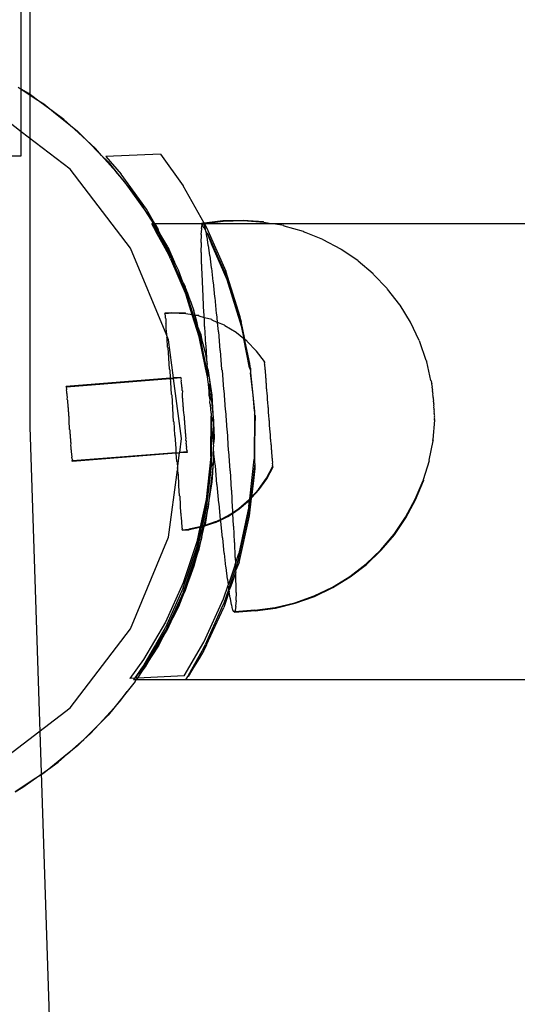
# Model space of a CAD drawing. Extents: x -2445 to 5463, y -3316 to 4496.
# Drawn here: x -254 to -208, y 452 to 542 of the extents above; entities that cross this region are included whole.
import ezdxf

# ---------------------------------------------------------------- set-up
doc = ezdxf.new("R2010")
doc.units = 0
doc.layers.get('0').update_dxf_attribs({"linetype": 'CONTINUOUS'})

msp = doc.modelspace()

# ---------------------------------------------------------------- linework, layer by layer
for p, q in [((-252.657, 504.706), (-252.657, 1090.706)), ((-253.478, 535.713), (-253.478, 544.201)), ((-253.767, 535.901), (-253.478, 535.713)), ((-252.767, 535.312), (-253.478, 535.713)), ((-253.478, 531.815), (-253.478, 535.713)), ((-253.478, 535.713), (-252.1, 534.818)), ((-252.1, 534.818), (-252.767, 535.312)), ((-250.503, 533.636), (-252.1, 534.818)), ((-252.1, 534.818), (-251.405, 534.367)), ((-253.478, 531.815), (-256.241, 533.935)), ((-251.405, 534.367), (-250.503, 533.636)), ((-249.57, 532.946), (-250.503, 533.636)), ((-250.503, 533.636), (-248.958, 532.385)), ((-248.958, 532.385), (-249.57, 532.946)), ((-248.958, 532.385), (-248.314, 531.863)), ((-247.493, 531.043), (-248.958, 532.385)), ((-248.992, 528.373), (-253.478, 531.815)), ((-253.478, 529.601), (-253.478, 531.815)), ((-248.314, 531.863), (-247.493, 531.043)), ((-246.637, 530.259), (-247.493, 531.043)), ((-247.493, 531.043), (-246.087, 529.637)), ((-246.087, 529.637), (-246.637, 530.259)), ((-293.478, 529.601), (-253.478, 529.601)), ((-246.087, 529.637), (-245.501, 529.051)), ((-244.771, 528.149), (-246.087, 529.637)), ((-240.683, 529.755), (-245.706, 529.527)), ((-245.706, 529.527), (-244.283, 527.926)), ((-240.683, 529.755), (-238.602, 526.846)), ((-243.43, 521.124), (-248.992, 528.373)), ((-245.501, 529.051), (-244.771, 528.149)), ((-244.001, 527.28), (-244.771, 528.149)), ((-244.771, 528.149), (-243.52, 526.604)), ((-241.967, 524.693), (-244.283, 527.926)), ((-243.52, 526.604), (-244.001, 527.28)), ((-243.52, 526.604), (-242.998, 525.96)), ((-242.366, 524.986), (-243.52, 526.604)), ((-236.657, 523.425), (-238.602, 526.846)), ((-242.998, 525.96), (-242.366, 524.986)), ((-241.692, 524.041), (-242.366, 524.986)), ((-242.366, 524.986), (-241.306, 523.355)), ((-241.206, 523.355), (-241.967, 524.693)), ((-241.306, 523.355), (-241.692, 524.041)), ((-241.458, 523.355), (-241.256, 523.024)), ((-241.303, 523.024), (-241.458, 523.355)), ((-241.306, 523.355), (-241.458, 523.355)), ((-241.283, 523.32), (-241.306, 523.355)), ((-240.947, 522.368), (-241.303, 523.024)), ((-241.206, 523.355), (-241.283, 523.32)), ((-241.283, 523.32), (-240.832, 522.624)), ((-240.305, 521.59), (-241.283, 523.32)), ((-241.256, 523.024), (-240.869, 522.368)), ((-241.206, 523.355), (-240.903, 522.822)), ((-236.871, 523.355), (-241.206, 523.355)), ((-236.917, 522.929), (-236.846, 523.245)), ((-236.877, 523.292), (-236.871, 523.355)), ((-236.846, 523.245), (-236.877, 523.292)), ((-236.871, 523.355), (-236.821, 523.461)), ((-236.809, 523.355), (-236.871, 523.355)), ((-236.846, 523.245), (-236.809, 523.355)), ((-236.846, 523.245), (-236.715, 523.024)), ((-236.821, 523.461), (-236.789, 523.414)), ((-236.809, 523.355), (-236.789, 523.414)), ((-236.716, 523.387), (-236.809, 523.355)), ((-236.789, 523.414), (-236.748, 523.433)), ((-236.748, 523.433), (-236.716, 523.387)), ((-236.716, 523.387), (-236.717, 523.355)), ((-236.717, 523.355), (-236.66, 523.21)), ((-236.657, 523.425), (-236.716, 523.387)), ((-236.617, 523.355), (-236.716, 523.387)), ((-236.668, 523.024), (-236.715, 523.024)), ((-236.575, 522.867), (-236.668, 523.024)), ((-236.66, 523.21), (-236.628, 523.164)), ((-234.942, 523.612), (-236.657, 523.425)), ((-236.657, 523.425), (-236.617, 523.355)), ((-236.628, 523.164), (-236.575, 522.867)), ((-234.911, 523.566), (-236.617, 523.355)), ((-236.617, 523.355), (-236.431, 523.027)), ((-230.501, 523.355), (-236.617, 523.355)), ((-236.431, 523.027), (-234.669, 518.998)), ((-233.065, 523.665), (-234.942, 523.612)), ((-233.033, 523.619), (-234.911, 523.566)), ((-231.191, 523.522), (-233.065, 523.665)), ((-231.16, 523.475), (-233.033, 523.619)), ((-231.16, 523.475), (-231.191, 523.522)), ((-230.501, 523.355), (-231.16, 523.475)), ((-230.278, 523.355), (-230.501, 523.355)), ((-229.343, 523.184), (-230.278, 523.355)), ((73.426, 523.355), (-230.278, 523.355)), ((-229.311, 523.137), (-229.343, 523.184)), ((-227.54, 522.654), (-229.311, 523.137)), ((-240.412, 521.398), (-240.947, 522.368)), ((-240.832, 522.624), (-240.903, 522.822)), ((-240.869, 522.368), (-240.305, 521.398)), ((-240.001, 521.235), (-240.832, 522.624)), ((-240.832, 522.624), (-240.305, 521.59)), ((-236.945, 521.639), (-236.908, 522.329)), ((-236.94, 522.376), (-236.886, 522.882)), ((-236.908, 522.329), (-236.94, 522.376)), ((-236.886, 522.882), (-236.917, 522.929)), ((-236.575, 522.867), (-236.557, 522.794)), ((-236.557, 522.794), (-236.526, 522.748)), ((-236.526, 522.748), (-236.54, 522.701)), ((-236.54, 522.701), (-236.505, 522.636)), ((-236.505, 522.636), (-236.442, 522.19)), ((-236.505, 522.636), (-236.359, 522.368)), ((-236.341, 522.47), (-236.505, 522.636)), ((-236.442, 522.19), (-236.41, 522.143)), ((-236.41, 522.143), (-236.314, 521.403)), ((-236.359, 522.368), (-236.338, 522.33)), ((-236.295, 522.368), (-236.341, 522.47)), ((-236.338, 522.33), (-235.943, 521.398)), ((-235.862, 521.398), (-236.295, 522.368)), ((-227.54, 522.654), (-227.473, 522.629)), ((-227.508, 522.607), (-227.54, 522.654)), ((-227.508, 522.607), (-227.442, 522.583)), ((-227.442, 522.583), (-227.473, 522.629)), ((-225.739, 521.915), (-227.442, 522.583)), ((-239.911, 520.495), (-240.412, 521.398)), ((-239.733, 520.579), (-240.305, 521.59)), ((-240.305, 521.59), (-239.402, 519.819)), ((-240.305, 521.398), (-239.916, 520.723)), ((-240.001, 521.235), (-239.733, 520.579)), ((-236.914, 521.592), (-236.945, 521.639)), ((-236.933, 520.725), (-236.914, 521.592)), ((-236.314, 521.403), (-236.283, 521.356)), ((-236.283, 521.356), (-236.176, 520.443)), ((-235.943, 521.398), (-235.401, 520.127)), ((-235.299, 520.127), (-235.862, 521.398)), ((-225.707, 521.869), (-225.739, 521.915)), ((-224.089, 521.024), (-225.707, 521.869)), ((-240.103, 513.094), (-243.43, 521.124)), ((-239.916, 520.723), (-239.652, 520.127)), ((-239.754, 520.127), (-239.911, 520.495)), ((-239.733, 520.579), (-239.402, 519.819)), ((-236.902, 520.679), (-236.933, 520.725)), ((-236.904, 519.646), (-236.902, 520.679)), ((-236.176, 520.443), (-236.145, 520.396)), ((-236.145, 520.396), (-236.029, 519.319)), ((-224.057, 520.977), (-224.089, 521.024)), ((-222.542, 519.965), (-224.057, 520.977)), ((-239.754, 520.127), (-238.325, 516.798)), ((-239.652, 520.127), (-238.332, 517.131)), ((-239.026, 519.08), (-239.402, 519.819)), ((-236.872, 519.6), (-236.904, 519.646)), ((-236.857, 518.413), (-236.872, 519.6)), ((-235.401, 520.127), (-234.583, 518.221)), ((-234.59, 518.52), (-235.299, 520.127)), ((-222.51, 519.919), (-222.542, 519.965)), ((-221.115, 518.75), (-222.51, 519.919)), ((-238.61, 517.996), (-239.026, 519.08)), ((-236.029, 519.319), (-235.998, 519.273)), ((-235.998, 519.273), (-235.875, 518.046)), ((-233.338, 514.808), (-234.669, 518.998)), ((-234.59, 518.52), (-233.27, 514.372)), ((-221.083, 518.704), (-221.115, 518.75)), ((-219.823, 517.393), (-221.083, 518.704)), ((-238.61, 517.996), (-238.407, 517.591)), ((-238.336, 517.366), (-238.407, 517.591)), ((-236.826, 518.366), (-236.857, 518.413)), ((-236.794, 517.039), (-236.826, 518.366)), ((-235.875, 518.046), (-235.843, 517.999)), ((-235.843, 517.999), (-235.714, 516.635)), ((-234.583, 518.221), (-233.262, 513.99)), ((-238.147, 516.932), (-238.336, 517.366)), ((-238.336, 517.366), (-238.182, 516.881)), ((-237.641, 514.957), (-238.332, 517.131)), ((-237.756, 514.977), (-238.325, 516.798)), ((-238.182, 516.881), (-237.898, 516.141)), ((-237.898, 516.141), (-238.147, 516.932)), ((-236.763, 516.992), (-236.794, 517.039)), ((-236.716, 515.539), (-236.763, 516.992)), ((-235.714, 516.635), (-235.683, 516.589)), ((-219.791, 517.346), (-219.823, 517.393)), ((-218.68, 515.907), (-219.791, 517.346)), ((-237.898, 516.141), (-237.6, 515.367)), ((-235.683, 516.589), (-235.55, 515.104)), ((-218.649, 515.861), (-218.68, 515.907)), ((-217.7, 514.31), (-218.649, 515.861)), ((-239.64, 515.186), (-240.266, 515.136)), ((-240.234, 515.089), (-240.266, 515.136)), ((-240.253, 514.979), (-240.234, 515.089)), ((-240.222, 514.932), (-240.253, 514.979)), ((-239.608, 515.139), (-240.234, 515.089)), ((-240.229, 514.668), (-240.222, 514.932)), ((-238.385, 515.127), (-239.64, 515.186)), ((-238.354, 515.081), (-239.608, 515.139)), ((-238.354, 515.081), (-238.385, 515.127)), ((-237.756, 514.977), (-238.354, 515.081)), ((-237.641, 514.957), (-237.756, 514.977)), ((-237.129, 512.975), (-237.756, 514.977)), ((-237.138, 513.372), (-237.641, 514.957)), ((-237.483, 514.93), (-237.641, 514.957)), ((-237.483, 514.93), (-237.6, 515.367)), ((-237.148, 514.913), (-237.483, 514.93)), ((-237.3, 514.245), (-237.483, 514.93)), ((-237.117, 514.866), (-237.148, 514.913)), ((-236.639, 514.719), (-237.117, 514.866)), ((-236.684, 515.492), (-236.716, 515.539)), ((-236.671, 514.766), (-236.684, 515.492)), ((-235.55, 515.104), (-235.518, 515.057)), ((-235.518, 515.057), (-235.471, 514.33)), ((-233.27, 514.372), (-233.338, 514.808)), ((-240.229, 514.668), (-240.197, 514.621)), ((-240.197, 514.621), (-240.192, 514.207)), ((-240.16, 514.16), (-240.192, 514.207)), ((-240.144, 513.604), (-240.16, 514.16)), ((-237.203, 513.8), (-237.3, 514.245)), ((-236.639, 514.719), (-236.671, 514.766)), ((-236.622, 513.93), (-236.639, 514.719)), ((-235.948, 514.544), (-236.639, 514.719)), ((-236.59, 513.884), (-236.622, 513.93)), ((-235.916, 514.498), (-235.948, 514.544)), ((-235.468, 514.296), (-235.916, 514.498)), ((-235.471, 514.33), (-235.468, 514.296)), ((-235.468, 514.296), (-235.384, 513.468)), ((-235.44, 514.283), (-235.468, 514.296)), ((-234.803, 514.028), (-235.44, 514.283)), ((-234.771, 513.982), (-234.803, 514.028)), ((-233.731, 513.373), (-234.771, 513.982)), ((-232.936, 512.737), (-233.27, 514.372)), ((-233.262, 513.99), (-233.018, 512.781)), ((-217.669, 514.264), (-217.7, 514.31)), ((-217.168, 513.197), (-217.669, 514.264)), ((-240.112, 513.557), (-240.144, 513.604)), ((-240.103, 513.094), (-240.112, 513.557)), ((-240.069, 513.01), (-240.103, 513.094)), ((-240.085, 512.868), (-240.069, 513.01)), ((-239.933, 512.683), (-240.069, 513.01)), ((-236.951, 513.138), (-237.203, 513.8)), ((-237.203, 513.8), (-236.786, 512.326)), ((-237.203, 513.8), (-237.138, 513.372)), ((-237.138, 513.372), (-236.475, 510.127)), ((-236.786, 512.326), (-236.951, 513.138)), ((-236.514, 512.23), (-236.59, 513.884)), ((-235.384, 513.468), (-235.352, 513.421)), ((-235.352, 513.421), (-235.217, 511.745)), ((-233.7, 513.327), (-233.731, 513.373)), ((-233.018, 512.781), (-233.7, 513.327)), ((-216.893, 512.619), (-217.168, 513.197)), ((-240.054, 512.821), (-240.085, 512.868)), ((-240.017, 512.011), (-240.054, 512.821)), ((-239.473, 509.185), (-239.933, 512.683)), ((-236.553, 510.127), (-237.129, 512.975)), ((-236.786, 512.326), (-236.571, 511.525)), ((-236.483, 512.183), (-236.514, 512.23)), ((-236.394, 510.456), (-236.483, 512.183)), ((-232.936, 512.737), (-233.018, 512.781)), ((-232.481, 510.127), (-233.018, 512.781)), ((-232.907, 512.714), (-232.936, 512.737)), ((-232.751, 512.589), (-232.907, 512.714)), ((-232.902, 512.689), (-232.907, 512.714)), ((-232.89, 512.513), (-232.902, 512.689)), ((-232.452, 510.503), (-232.89, 512.513)), ((-232.719, 512.542), (-232.751, 512.589)), ((-231.876, 511.688), (-232.719, 512.542)), ((-216.893, 512.619), (-216.865, 512.55)), ((-216.865, 512.55), (-216.834, 512.504)), ((-216.249, 510.806), (-216.834, 512.504)), ((-240.017, 512.011), (-239.986, 511.964)), ((-239.986, 511.964), (-239.941, 511.046)), ((-236.571, 511.525), (-236.394, 510.456)), ((-235.217, 511.745), (-235.185, 511.698)), ((-235.185, 511.698), (-235.052, 509.955)), ((-231.844, 511.641), (-231.876, 511.688)), ((-231.121, 510.684), (-231.844, 511.641)), ((-239.909, 511), (-239.941, 511.046)), ((-239.857, 509.989), (-239.909, 511)), ((-236.402, 509.904), (-236.387, 510.365)), ((-236.362, 510.41), (-236.394, 510.456)), ((-236.387, 510.365), (-236.362, 510.41)), ((-236.344, 510.155), (-236.387, 510.365)), ((-232.427, 510.245), (-232.452, 510.503)), ((-231.115, 510.608), (-231.121, 510.684)), ((-231.089, 510.637), (-231.121, 510.684)), ((-231.083, 510.562), (-231.115, 510.608)), ((-231.103, 510.458), (-231.083, 510.562)), ((-231.071, 510.411), (-231.103, 510.458)), ((-231.083, 510.562), (-231.089, 510.637)), ((-231.085, 510.235), (-231.071, 510.411)), ((-216.249, 510.806), (-216.217, 510.76)), ((-216.217, 510.76), (-216.227, 510.72)), ((-216.196, 510.673), (-216.227, 510.72)), ((-215.81, 508.963), (-216.196, 510.673)), ((-239.825, 509.943), (-239.857, 509.989)), ((-239.825, 509.943), (-239.791, 509.16)), ((-236.342, 509.296), (-236.553, 510.127)), ((-236.475, 510.127), (-236.402, 509.904)), ((-236.402, 509.904), (-236.335, 510.038)), ((-236.402, 509.904), (-236.376, 509.641)), ((-236.376, 509.641), (-236.346, 509.496)), ((-236.346, 509.496), (-236.342, 509.296)), ((-236.335, 510.038), (-236.344, 510.155)), ((-236.158, 509.241), (-236.335, 510.038)), ((-236.335, 510.038), (-236.078, 508.415)), ((-235.052, 509.955), (-235.02, 509.908)), ((-235.02, 509.908), (-234.889, 508.117)), ((-232.481, 510.127), (-232.391, 509.879)), ((-232.396, 510.091), (-232.427, 510.245)), ((-232.396, 510.091), (-232.391, 509.879)), ((-232.391, 509.879), (-232.386, 509.66)), ((-232.386, 509.66), (-232.191, 507.619)), ((-232.158, 507.619), (-232.386, 509.66)), ((-231.054, 510.189), (-231.085, 510.235)), ((-231.062, 509.944), (-231.054, 510.189)), ((-231.031, 509.898), (-231.062, 509.944)), ((-231.034, 509.589), (-231.031, 509.898)), ((-231.002, 509.543), (-231.034, 509.589)), ((-231.001, 509.176), (-231.002, 509.543)), ((-239.791, 509.16), (-249.342, 508.4)), ((-239.787, 509.111), (-249.311, 508.353)), ((-239.791, 509.16), (-239.473, 509.185)), ((-239.791, 509.16), (-239.787, 509.111)), ((-239.787, 509.111), (-239.466, 509.136)), ((-239.787, 509.111), (-239.766, 508.857)), ((-239.735, 508.81), (-239.766, 508.857)), ((-239.672, 507.666), (-239.735, 508.81)), ((-238.794, 509.239), (-239.473, 509.185)), ((-239.466, 509.136), (-239.473, 509.185)), ((-238.792, 509.212), (-239.466, 509.136)), ((-238.741, 503.624), (-239.466, 509.136)), ((-238.792, 509.212), (-238.794, 509.239)), ((-238.76, 509.166), (-238.792, 509.212)), ((-238.762, 509.192), (-238.792, 509.212)), ((-238.785, 509.134), (-238.76, 509.166)), ((-238.754, 509.088), (-238.785, 509.134)), ((-238.775, 509.006), (-238.754, 509.088)), ((-238.744, 508.959), (-238.775, 509.006)), ((-238.76, 509.166), (-238.762, 509.192)), ((-238.761, 508.829), (-238.744, 508.959)), ((-238.73, 508.783), (-238.761, 508.829)), ((-238.743, 508.607), (-238.73, 508.783)), ((-238.712, 508.56), (-238.743, 508.607)), ((-238.722, 508.342), (-238.712, 508.56)), ((-236.337, 509.06), (-236.342, 509.296)), ((-236.262, 508.63), (-236.337, 509.06)), ((-236.23, 508.583), (-236.262, 508.63)), ((-236.213, 507.986), (-236.262, 508.63)), ((-236.23, 508.583), (-236.213, 507.986)), ((-236.078, 508.415), (-236.158, 509.241)), ((-230.97, 509.129), (-231.001, 509.176)), ((-230.964, 508.71), (-230.97, 509.129)), ((-230.932, 508.663), (-230.964, 508.71)), ((-230.924, 508.2), (-230.932, 508.663)), ((-215.81, 508.963), (-215.798, 508.9)), ((-215.778, 508.917), (-215.81, 508.963)), ((-215.798, 508.9), (-215.766, 508.853)), ((-215.766, 508.853), (-215.784, 508.818)), ((-215.784, 508.818), (-215.753, 508.771)), ((-215.778, 508.917), (-215.766, 508.853)), ((-215.753, 508.771), (-215.77, 508.717)), ((-215.77, 508.717), (-215.738, 508.671)), ((-215.738, 508.671), (-215.754, 508.6)), ((-215.754, 508.6), (-215.723, 508.553)), ((-215.723, 508.553), (-215.738, 508.467)), ((-249.34, 508.374), (-249.342, 508.4)), ((-249.308, 508.327), (-249.34, 508.374)), ((-249.334, 508.296), (-249.308, 508.327)), ((-249.302, 508.249), (-249.334, 508.296)), ((-249.324, 508.167), (-249.302, 508.249)), ((-249.292, 508.121), (-249.324, 508.167)), ((-249.308, 508.327), (-249.311, 508.353)), ((-249.31, 507.99), (-249.292, 508.121)), ((-249.278, 507.944), (-249.31, 507.99)), ((-249.292, 507.768), (-249.278, 507.944)), ((-249.26, 507.721), (-249.292, 507.768)), ((-249.271, 507.503), (-249.26, 507.721)), ((-239.672, 507.666), (-239.64, 507.619)), ((-239.64, 507.619), (-239.574, 506.436)), ((-238.691, 508.295), (-238.722, 508.342)), ((-238.698, 508.039), (-238.691, 508.295)), ((-238.698, 508.039), (-238.667, 507.992)), ((-238.667, 507.992), (-238.672, 507.709)), ((-238.64, 507.662), (-238.672, 507.709)), ((-238.642, 507.336), (-238.64, 507.662)), ((-236.199, 507.619), (-236.213, 507.986)), ((-236.213, 507.986), (-236.166, 507.619)), ((-236.124, 507.188), (-236.199, 507.619)), ((-236.166, 507.619), (-236.124, 507.188)), ((-236.078, 508.415), (-235.949, 507.596)), ((-235.888, 506.437), (-236.078, 508.415)), ((-235.949, 507.596), (-235.888, 506.437)), ((-234.889, 508.117), (-234.858, 508.07)), ((-234.858, 508.07), (-234.732, 506.251)), ((-232.191, 507.619), (-232.022, 506.128)), ((-232.022, 506.128), (-232.158, 507.619)), ((-230.892, 508.153), (-230.924, 508.2)), ((-230.88, 507.653), (-230.892, 508.153)), ((-230.848, 507.606), (-230.88, 507.653)), ((-230.834, 507.078), (-230.848, 507.606)), ((-215.738, 508.467), (-215.707, 508.42)), ((-215.707, 508.42), (-215.722, 508.319)), ((-215.722, 508.319), (-215.69, 508.273)), ((-215.69, 508.273), (-215.704, 508.159)), ((-215.704, 508.159), (-215.673, 508.113)), ((-215.673, 508.113), (-215.687, 507.988)), ((-215.687, 507.988), (-215.655, 507.942)), ((-215.655, 507.942), (-215.67, 507.808)), ((-215.67, 507.808), (-215.638, 507.762)), ((-215.638, 507.762), (-215.652, 507.621)), ((-215.652, 507.621), (-215.621, 507.574)), ((-215.621, 507.574), (-215.635, 507.429)), ((-249.239, 507.457), (-249.271, 507.503)), ((-249.247, 507.206), (-249.239, 507.457)), ((-249.247, 507.206), (-249.216, 507.16)), ((-249.216, 507.16), (-249.221, 506.87)), ((-249.221, 506.87), (-249.189, 506.824)), ((-249.189, 506.824), (-249.192, 506.505)), ((-238.611, 507.29), (-238.642, 507.336)), ((-238.612, 506.948), (-238.611, 507.29)), ((-238.58, 506.901), (-238.612, 506.948)), ((-238.579, 506.542), (-238.58, 506.901)), ((-236.132, 506.918), (-236.124, 507.188)), ((-236.12, 506.769), (-236.132, 506.918)), ((-236.089, 506.723), (-236.12, 506.769)), ((-236.012, 505.945), (-236.089, 506.723)), ((-230.803, 507.032), (-230.834, 507.078)), ((-230.787, 506.485), (-230.803, 507.032)), ((-215.635, 507.429), (-215.604, 507.382)), ((-215.604, 507.382), (-215.619, 507.234)), ((-215.619, 507.234), (-215.587, 507.187)), ((-215.587, 507.187), (-215.603, 507.038)), ((-215.603, 507.038), (-215.572, 506.991)), ((-215.572, 506.991), (-215.588, 506.844)), ((-215.588, 506.844), (-215.557, 506.797)), ((-215.557, 506.797), (-215.575, 506.653)), ((-249.192, 506.505), (-249.16, 506.459)), ((-249.16, 506.459), (-249.161, 506.117)), ((-249.161, 506.117), (-249.129, 506.07)), ((-249.129, 506.07), (-249.128, 505.711)), ((-239.542, 506.39), (-239.574, 506.436)), ((-239.475, 505.187), (-239.542, 506.39)), ((-238.548, 506.495), (-238.579, 506.542)), ((-238.546, 506.125), (-238.548, 506.495)), ((-238.515, 506.079), (-238.546, 506.125)), ((-238.513, 505.704), (-238.515, 506.079)), ((-236.012, 505.945), (-236.014, 505.69)), ((-235.777, 505.281), (-235.888, 506.437)), ((-235.888, 506.437), (-235.784, 504.452)), ((-234.732, 506.251), (-234.701, 506.204)), ((-234.701, 506.204), (-234.582, 504.377)), ((-232.024, 505.874), (-232.051, 501.733)), ((-232.022, 506.128), (-232.024, 505.874)), ((-231.976, 505.729), (-232.024, 505.874)), ((-230.756, 506.438), (-230.787, 506.485)), ((-230.739, 505.882), (-230.756, 506.438)), ((-230.708, 505.835), (-230.739, 505.882)), ((-230.691, 505.278), (-230.708, 505.835)), ((-215.575, 506.653), (-215.543, 506.606)), ((-215.543, 506.606), (-215.562, 506.467)), ((-215.562, 506.467), (-215.53, 506.421)), ((-215.53, 506.421), (-215.551, 506.289)), ((-215.551, 506.289), (-215.519, 506.243)), ((-215.519, 506.243), (-215.541, 506.121)), ((-215.541, 506.121), (-215.509, 506.075)), ((-215.509, 506.075), (-215.533, 505.965)), ((-215.533, 505.965), (-215.501, 505.918)), ((-215.501, 505.918), (-215.526, 505.821)), ((-215.526, 505.821), (-215.495, 505.774)), ((-215.495, 505.774), (-215.521, 505.692)), ((-249.128, 505.711), (-249.097, 505.665)), ((-249.097, 505.665), (-249.095, 505.286)), ((-249.063, 505.24), (-249.095, 505.286)), ((-249.061, 504.865), (-249.063, 505.24)), ((-249.029, 504.818), (-249.061, 504.865)), ((-239.475, 505.187), (-239.443, 505.14)), ((-239.443, 505.14), (-239.375, 503.938)), ((-238.481, 505.657), (-238.513, 505.704)), ((-238.479, 505.284), (-238.481, 505.657)), ((-238.448, 505.237), (-238.479, 505.284)), ((-238.446, 504.872), (-238.448, 505.237)), ((-238.415, 504.825), (-238.446, 504.872)), ((-236.039, 501.968), (-236.014, 505.69)), ((-236.014, 505.69), (-235.966, 505.548)), ((-235.97, 504.896), (-235.957, 505.028)), ((-235.939, 504.849), (-235.97, 504.896)), ((-235.966, 505.548), (-235.965, 505.179)), ((-235.956, 505.09), (-235.965, 505.179)), ((-235.959, 504.768), (-235.939, 504.849)), ((-235.957, 505.028), (-235.956, 505.09)), ((-235.784, 504.452), (-235.777, 505.281)), ((-231.992, 502.396), (-231.966, 505.272)), ((-231.976, 505.729), (-231.971, 505.33)), ((-231.971, 505.33), (-231.966, 505.272)), ((-230.66, 505.232), (-230.691, 505.278)), ((-230.644, 504.685), (-230.66, 505.232)), ((-215.488, 505.302), (-215.651, 503.531)), ((-215.521, 505.692), (-215.49, 505.645)), ((-215.518, 505.407), (-215.52, 505.349)), ((-215.52, 505.349), (-215.488, 505.302)), ((-215.49, 505.645), (-215.518, 505.579)), ((-215.518, 505.579), (-215.487, 505.533)), ((-215.485, 505.437), (-215.518, 505.407)), ((-215.518, 505.407), (-215.486, 505.36)), ((-215.487, 505.533), (-215.517, 505.484)), ((-215.517, 505.484), (-215.485, 505.437)), ((-215.486, 505.36), (-215.488, 505.302)), ((-249.364, 404.116), (-252.657, 504.706)), ((-249.028, 504.445), (-249.029, 504.818)), ((-248.996, 504.398), (-249.028, 504.445)), ((-248.995, 504.033), (-248.996, 504.398)), ((-248.963, 503.986), (-248.995, 504.033)), ((-248.963, 503.635), (-248.963, 503.986)), ((-238.415, 504.474), (-238.415, 504.825)), ((-238.383, 504.428), (-238.415, 504.474)), ((-238.385, 504.097), (-238.383, 504.428)), ((-238.353, 504.05), (-238.385, 504.097)), ((-238.357, 503.746), (-238.353, 504.05)), ((-235.981, 502.396), (-235.959, 504.768)), ((-235.795, 503.147), (-235.959, 504.768)), ((-235.795, 503.147), (-235.784, 504.452)), ((-235.784, 504.452), (-235.741, 503.624)), ((-234.582, 504.377), (-234.551, 504.331)), ((-234.551, 504.331), (-234.441, 502.517)), ((-230.612, 504.638), (-230.644, 504.685)), ((-230.598, 504.11), (-230.612, 504.638)), ((-230.567, 504.064), (-230.598, 504.11)), ((-230.555, 503.563), (-230.567, 504.064)), ((-248.932, 503.589), (-248.963, 503.635)), ((-248.933, 503.258), (-248.932, 503.589)), ((-248.902, 503.211), (-248.933, 503.258)), ((-248.905, 502.907), (-248.902, 503.211)), ((-239.375, 503.938), (-239.344, 503.891)), ((-239.344, 503.891), (-239.278, 502.708)), ((-238.909, 502.341), (-238.741, 503.624)), ((-238.325, 503.699), (-238.357, 503.746)), ((-238.331, 503.426), (-238.325, 503.699)), ((-238.3, 503.379), (-238.331, 503.426)), ((-238.309, 503.142), (-238.3, 503.379)), ((-238.277, 503.095), (-238.309, 503.142)), ((-238.29, 502.899), (-238.277, 503.095)), ((-235.813, 503.03), (-235.795, 503.147)), ((-235.741, 503.624), (-235.795, 503.147)), ((-230.523, 503.517), (-230.555, 503.563)), ((-230.514, 503.053), (-230.523, 503.517)), ((-230.483, 503.007), (-230.514, 503.053)), ((-215.628, 503.409), (-215.99, 501.625)), ((-215.651, 503.531), (-215.659, 503.455)), ((-215.659, 503.455), (-215.628, 503.409)), ((-215.651, 503.531), (-215.619, 503.484)), ((-215.619, 503.484), (-215.628, 503.409)), ((-248.874, 502.86), (-248.905, 502.907)), ((-248.88, 502.587), (-248.874, 502.86)), ((-248.848, 502.54), (-248.88, 502.587)), ((-248.857, 502.303), (-248.848, 502.54)), ((-248.826, 502.256), (-248.857, 502.303)), ((-248.838, 502.06), (-248.826, 502.256)), ((-239.246, 502.315), (-248.77, 501.56)), ((-239.242, 502.266), (-248.766, 501.509)), ((-239.278, 502.708), (-239.246, 502.661)), ((-239.246, 502.315), (-239.246, 502.661)), ((-239.246, 502.315), (-238.909, 502.341)), ((-239.242, 502.266), (-239.246, 502.315)), ((-239.242, 502.266), (-238.916, 502.292)), ((-239.183, 501.517), (-239.242, 502.266)), ((-239.103, 500.868), (-238.916, 502.292)), ((-238.218, 502.347), (-238.916, 502.292)), ((-238.916, 502.292), (-238.909, 502.341)), ((-238.249, 502.394), (-238.909, 502.341)), ((-238.258, 502.852), (-238.29, 502.899)), ((-238.274, 502.7), (-238.258, 502.852)), ((-238.242, 502.653), (-238.274, 502.7)), ((-238.262, 502.548), (-238.242, 502.653)), ((-238.262, 502.548), (-238.23, 502.501)), ((-238.23, 502.501), (-238.254, 502.447)), ((-238.254, 502.447), (-238.249, 502.394)), ((-238.254, 502.447), (-238.222, 502.4)), ((-238.222, 502.4), (-238.218, 502.347)), ((-235.981, 502.396), (-236.002, 501.573)), ((-235.801, 502.465), (-235.905, 500.48)), ((-235.782, 502.983), (-235.813, 503.03)), ((-235.811, 501.304), (-235.801, 502.465)), ((-235.801, 502.465), (-235.787, 502.735)), ((-235.651, 501.192), (-235.801, 502.465)), ((-235.798, 502.856), (-235.777, 502.93)), ((-235.787, 502.735), (-235.798, 502.856)), ((-235.777, 502.93), (-235.782, 502.983)), ((-234.441, 502.517), (-234.409, 502.47)), ((-234.409, 502.47), (-234.309, 500.69)), ((-232.015, 501.336), (-231.992, 502.396)), ((-230.477, 502.588), (-230.483, 503.007)), ((-230.446, 502.541), (-230.477, 502.588)), ((-230.444, 502.174), (-230.446, 502.541)), ((-230.413, 502.127), (-230.444, 502.174)), ((-248.806, 502.013), (-248.838, 502.06)), ((-248.822, 501.861), (-248.806, 502.013)), ((-248.791, 501.814), (-248.822, 501.861)), ((-248.81, 501.711), (-248.791, 501.814)), ((-248.81, 501.711), (-248.779, 501.665)), ((-248.779, 501.665), (-248.802, 501.606)), ((-248.798, 501.555), (-248.802, 501.606)), ((-248.802, 501.606), (-248.77, 501.56)), ((-248.77, 501.56), (-248.798, 501.555)), ((-248.766, 501.509), (-248.77, 501.56)), ((-239.151, 501.471), (-239.183, 501.517)), ((-239.151, 501.471), (-239.103, 500.868)), ((-236.039, 501.968), (-236.48, 498.015)), ((-236.453, 497.614), (-236.002, 501.573)), ((-236.002, 501.573), (-235.992, 501.112)), ((-235.905, 500.48), (-235.811, 501.304)), ((-232.461, 498.065), (-232.051, 501.733)), ((-232.015, 501.336), (-232.378, 498.156)), ((-232.015, 501.336), (-232.005, 500.875)), ((-230.416, 501.819), (-230.413, 502.127)), ((-230.385, 501.772), (-230.416, 501.819)), ((-230.393, 501.528), (-230.385, 501.772)), ((-230.361, 501.481), (-230.393, 501.528)), ((-230.375, 501.305), (-230.361, 501.481)), ((-230.344, 501.259), (-230.375, 501.305)), ((-230.363, 501.155), (-230.344, 501.259)), ((-215.958, 501.578), (-216.511, 499.839)), ((-215.99, 501.625), (-215.958, 501.578)), ((-239.933, 494.565), (-239.121, 500.736)), ((-239.103, 500.868), (-239.121, 500.736)), ((-239.121, 500.736), (-239.093, 500.385)), ((-239.093, 500.385), (-239.061, 500.338)), ((-239.061, 500.338), (-239.009, 499.328)), ((-236.444, 497.165), (-235.992, 501.112)), ((-236.13, 498.505), (-235.905, 500.48)), ((-235.905, 500.48), (-235.949, 499.652)), ((-235.62, 501.145), (-235.651, 501.192)), ((-235.486, 499.401), (-235.62, 501.145)), ((-234.309, 500.69), (-234.277, 500.644)), ((-234.277, 500.644), (-234.188, 498.917)), ((-232.005, 500.875), (-232.132, 499.764)), ((-230.944, 499.969), (-230.357, 501.079)), ((-230.912, 499.922), (-230.326, 501.033)), ((-230.357, 501.079), (-230.363, 501.155)), ((-230.332, 501.108), (-230.363, 501.155)), ((-230.326, 501.033), (-230.332, 501.108)), ((-235.949, 499.652), (-236.13, 498.505)), ((-232.132, 499.764), (-232.299, 498.244)), ((-231.665, 498.941), (-230.944, 499.969)), ((-231.634, 498.894), (-230.912, 499.922)), ((-217.247, 498.034), (-216.534, 499.77)), ((-217.216, 497.987), (-216.503, 499.724)), ((-216.511, 499.839), (-216.534, 499.77)), ((-216.511, 499.839), (-216.48, 499.793)), ((-216.48, 499.793), (-216.503, 499.724)), ((-238.977, 499.281), (-239.009, 499.328)), ((-238.932, 498.363), (-238.977, 499.281)), ((-235.454, 499.355), (-235.486, 499.401)), ((-235.319, 497.679), (-235.454, 499.355)), ((-234.188, 498.917), (-234.157, 498.87)), ((-234.157, 498.87), (-234.081, 497.216)), ((-232.299, 498.244), (-231.665, 498.941)), ((-232.267, 498.197), (-231.634, 498.894)), ((-238.932, 498.363), (-238.9, 498.316)), ((-238.9, 498.316), (-238.864, 497.506)), ((-236.48, 498.015), (-237.032, 495.501)), ((-236.453, 497.614), (-236.915, 495.525)), ((-236.13, 498.505), (-236.441, 496.542)), ((-236.262, 497.352), (-236.13, 498.505)), ((-235.287, 497.632), (-235.319, 497.679)), ((-235.167, 496.184), (-235.287, 497.632)), ((-233.464, 497.195), (-232.51, 498.011)), ((-233.432, 497.148), (-232.478, 497.965)), ((-232.539, 497.364), (-232.478, 497.965)), ((-232.514, 496.96), (-232.388, 498.063)), ((-232.51, 498.011), (-232.461, 498.065)), ((-232.478, 497.965), (-232.51, 498.011)), ((-232.504, 496.515), (-232.318, 498.141)), ((-232.478, 497.965), (-232.388, 498.063)), ((-232.461, 498.065), (-232.378, 498.156)), ((-232.388, 498.063), (-232.378, 498.156)), ((-232.388, 498.063), (-232.318, 498.141)), ((-232.378, 498.156), (-232.299, 498.244)), ((-232.318, 498.141), (-232.267, 498.197)), ((-232.299, 498.244), (-232.267, 498.197)), ((-218.138, 496.381), (-217.247, 498.034)), ((-218.107, 496.334), (-217.216, 497.987)), ((-238.832, 497.459), (-238.864, 497.506)), ((-238.805, 496.77), (-238.832, 497.459)), ((-238.774, 496.724), (-238.805, 496.77)), ((-238.757, 496.167), (-238.774, 496.724)), ((-236.828, 495.544), (-236.444, 497.165)), ((-236.441, 496.542), (-236.262, 497.352)), ((-234.513, 496.505), (-234.057, 496.805)), ((-234.481, 496.458), (-234.053, 496.74)), ((-234.081, 497.216), (-234.049, 497.17)), ((-234.057, 496.805), (-233.464, 497.195)), ((-234.049, 497.17), (-234.057, 496.805)), ((-234.057, 496.805), (-234.053, 496.74)), ((-234.053, 496.74), (-233.432, 497.148)), ((-234.053, 496.74), (-233.987, 495.607)), ((-232.539, 497.364), (-233.482, 493.071)), ((-233.466, 492.648), (-232.514, 496.96)), ((-238.726, 496.121), (-238.757, 496.167)), ((-238.721, 495.706), (-238.726, 496.121)), ((-236.649, 495.605), (-236.441, 496.542)), ((-235.609, 495.905), (-236.615, 495.559)), ((-235.64, 495.951), (-236.598, 495.623)), ((-236.441, 496.542), (-236.571, 495.723)), ((-235.64, 495.951), (-235.167, 496.184)), ((-235.609, 495.905), (-235.161, 496.125)), ((-235.167, 496.184), (-234.513, 496.505)), ((-235.161, 496.125), (-235.167, 496.184)), ((-235.161, 496.125), (-234.481, 496.458)), ((-235.153, 496.043), (-235.161, 496.125)), ((-235.121, 495.996), (-235.153, 496.043)), ((-234.988, 494.511), (-235.121, 495.996)), ((-233.457, 492.241), (-232.504, 496.515)), ((-219.197, 494.831), (-218.138, 496.381)), ((-219.165, 494.784), (-218.107, 496.334)), ((-238.689, 495.66), (-238.721, 495.706)), ((-238.696, 495.395), (-238.689, 495.66)), ((-238.664, 495.348), (-238.696, 495.395)), ((-238.684, 495.238), (-238.664, 495.348)), ((-238.684, 495.238), (-238.058, 495.288)), ((-238.652, 495.192), (-238.684, 495.238)), ((-238.652, 495.192), (-238.026, 495.241)), ((-237.032, 495.501), (-238.058, 495.288)), ((-237.044, 495.445), (-238.026, 495.241)), ((-237.044, 495.445), (-237.333, 494.13)), ((-237.315, 493.714), (-236.927, 495.47)), ((-237.032, 495.501), (-237.044, 495.445)), ((-236.927, 495.47), (-237.044, 495.445)), ((-236.915, 495.525), (-237.032, 495.501)), ((-237, 494.666), (-236.797, 495.497)), ((-236.915, 495.525), (-236.927, 495.47)), ((-236.797, 495.497), (-236.927, 495.47)), ((-236.828, 495.544), (-236.915, 495.525)), ((-236.871, 494.602), (-236.663, 495.543)), ((-236.828, 495.544), (-236.649, 495.605)), ((-236.797, 495.497), (-236.828, 495.544)), ((-236.663, 495.543), (-236.797, 495.497)), ((-236.615, 495.559), (-236.663, 495.543)), ((-236.598, 495.623), (-236.649, 495.605)), ((-236.615, 495.559), (-236.649, 495.605)), ((-236.598, 495.623), (-236.615, 495.559)), ((-236.571, 495.723), (-236.598, 495.623)), ((-233.987, 495.607), (-233.955, 495.561)), ((-233.955, 495.561), (-233.908, 494.108)), ((-243.43, 486.124), (-239.933, 494.565)), ((-237.333, 494.13), (-238.587, 490.355)), ((-236.871, 494.602), (-237.386, 492.682)), ((-237.306, 493.296), (-237, 494.666)), ((-237.123, 493.469), (-236.871, 494.602)), ((-234.957, 494.465), (-234.988, 494.511)), ((-234.828, 493.101), (-234.957, 494.465)), ((-233.908, 494.108), (-233.877, 494.061)), ((-233.877, 494.061), (-233.845, 492.734)), ((-220.412, 493.4), (-219.197, 494.831)), ((-220.381, 493.353), (-219.165, 494.784)), ((-238.578, 489.915), (-237.315, 493.714)), ((-238.57, 489.547), (-237.306, 493.296)), ((-237.386, 492.682), (-237.123, 493.469)), ((-234.796, 493.054), (-234.828, 493.101)), ((-221.77, 492.104), (-220.412, 493.4)), ((-221.739, 492.057), (-220.381, 493.353)), ((-238.016, 490.798), (-237.386, 492.682)), ((-237.386, 492.682), (-237.6, 491.881)), ((-234.673, 491.827), (-234.796, 493.054)), ((-233.845, 492.734), (-233.814, 492.687)), ((-233.814, 492.687), (-233.793, 492.134)), ((-233.793, 492.134), (-233.482, 493.071)), ((-233.466, 492.648), (-233.777, 491.713)), ((-233.457, 492.241), (-233.767, 491.454)), ((-237.6, 491.881), (-238.016, 490.798)), ((-234.642, 491.781), (-234.673, 491.827)), ((-234.526, 490.704), (-234.642, 491.781)), ((-233.82, 492.053), (-234.431, 490.213)), ((-233.804, 491.632), (-234.384, 489.886)), ((-233.82, 492.053), (-233.793, 492.134)), ((-233.82, 492.053), (-233.777, 491.713)), ((-233.777, 491.713), (-233.804, 491.632)), ((-233.804, 491.632), (-233.799, 491.5)), ((-233.799, 491.5), (-233.767, 491.454)), ((-233.764, 491.332), (-233.792, 491.248)), ((-233.767, 491.454), (-233.764, 491.332)), ((-223.257, 490.957), (-221.77, 492.104)), ((-223.225, 490.911), (-221.739, 492.057)), ((-238.016, 490.798), (-238.729, 488.942)), ((-238.385, 489.697), (-238.016, 490.798)), ((-234.495, 490.657), (-234.526, 490.704)), ((-234.431, 490.213), (-234.495, 490.657)), ((-233.792, 491.248), (-234.195, 490.053)), ((-233.792, 491.248), (-233.769, 490.421)), ((-233.769, 490.421), (-233.738, 490.375)), ((-233.738, 490.375), (-233.757, 489.508)), ((-224.855, 489.972), (-223.257, 490.957)), ((-224.824, 489.926), (-223.225, 490.911)), ((-238.587, 490.355), (-240.229, 486.732)), ((-238.578, 489.915), (-240.227, 486.255)), ((-238.57, 489.547), (-240.221, 485.963)), ((-238.729, 488.942), (-238.385, 489.697)), ((-234.868, 488.899), (-234.448, 490.161)), ((-234.861, 488.445), (-234.388, 489.744)), ((-234.359, 489.566), (-234.854, 488.103)), ((-234.448, 490.161), (-234.431, 490.213)), ((-234.384, 489.886), (-234.448, 490.161)), ((-234.401, 489.833), (-234.384, 489.886)), ((-234.388, 489.744), (-234.401, 489.833)), ((-234.357, 489.697), (-234.388, 489.744)), ((-234.359, 489.566), (-234.343, 489.614)), ((-234.261, 488.957), (-234.359, 489.566)), ((-234.195, 490.053), (-234.357, 489.697)), ((-234.343, 489.614), (-234.357, 489.697)), ((-233.757, 489.508), (-233.726, 489.461)), ((-226.548, 489.16), (-224.855, 489.972)), ((-226.517, 489.113), (-224.824, 489.926)), ((-239.553, 487.134), (-238.729, 488.942)), ((-238.729, 488.942), (-239.026, 488.168)), ((-236.682, 484.896), (-234.868, 488.899)), ((-234.229, 488.91), (-234.261, 488.957)), ((-234.145, 488.352), (-234.229, 488.91)), ((-233.731, 488.724), (-233.785, 488.218)), ((-233.726, 489.461), (-233.763, 488.771)), ((-233.763, 488.771), (-233.731, 488.724)), ((-228.317, 488.529), (-226.548, 489.16)), ((-228.285, 488.483), (-226.517, 489.113)), ((-239.026, 488.168), (-239.553, 487.134)), ((-235.053, 488.021), (-236.56, 484.665)), ((-236.442, 484.665), (-234.854, 488.103)), ((-235.053, 488.021), (-234.861, 488.445)), ((-234.114, 488.305), (-234.145, 488.352)), ((-234.043, 487.936), (-234.114, 488.305)), ((-234.011, 487.889), (-234.043, 487.936)), ((-233.955, 487.713), (-234.011, 487.889)), ((-233.923, 487.667), (-233.955, 487.713)), ((-233.882, 487.686), (-233.923, 487.667)), ((-233.825, 487.855), (-233.882, 487.686)), ((-233.833, 487.69), (-233.882, 487.686)), ((-233.85, 487.639), (-233.882, 487.686)), ((-231.972, 487.791), (-233.85, 487.639)), ((-233.833, 487.69), (-233.85, 487.639)), ((-232.004, 487.838), (-233.833, 487.69)), ((-233.794, 487.808), (-233.833, 487.69)), ((-233.754, 488.171), (-233.825, 487.855)), ((-233.825, 487.855), (-233.794, 487.808)), ((-233.785, 488.218), (-233.754, 488.171)), ((-232.004, 487.838), (-230.142, 488.087)), ((-231.972, 487.791), (-230.11, 488.04)), ((-230.142, 488.087), (-228.317, 488.529)), ((-230.11, 488.04), (-228.285, 488.483)), ((-239.553, 487.134), (-240.455, 485.363)), ((-240.034, 486.078), (-239.553, 487.134)), ((-248.992, 478.875), (-243.43, 486.124)), ((-240.229, 486.732), (-242.241, 483.301)), ((-240.25, 486.216), (-241.148, 484.665)), ((-240.997, 484.665), (-240.221, 485.963)), ((-240.455, 485.363), (-240.034, 486.078)), ((-240.227, 486.255), (-240.25, 486.216)), ((-241.464, 483.65), (-240.455, 485.363)), ((-240.455, 485.363), (-240.832, 484.624)), ((-241.148, 484.665), (-241.88, 483.395)), ((-241.76, 483.395), (-240.997, 484.665)), ((-240.832, 484.624), (-241.464, 483.65)), ((-238.489, 481.808), (-236.682, 484.896)), ((-237.255, 483.395), (-236.684, 484.387)), ((-236.679, 484.155), (-237.135, 483.395)), ((-236.684, 484.387), (-236.56, 484.665)), ((-236.442, 484.665), (-236.679, 484.155)), ((-242.241, 483.301), (-243.51, 481.577)), ((-241.464, 483.65), (-242.546, 481.984)), ((-241.88, 483.395), (-242.245, 482.756)), ((-242.242, 482.599), (-241.76, 483.395)), ((-242.053, 482.65), (-241.464, 483.65)), ((-237.809, 482.424), (-237.255, 483.395)), ((-237.135, 483.395), (-237.722, 482.424)), ((-242.484, 482.424), (-242.947, 481.768)), ((-242.881, 481.768), (-242.375, 482.424)), ((-242.546, 481.984), (-242.053, 482.65)), ((-242.245, 482.756), (-242.484, 482.424)), ((-242.375, 482.424), (-242.242, 482.599)), ((-238.177, 481.768), (-237.809, 482.424)), ((-237.722, 482.424), (-238.124, 481.768)), ((-243.062, 481.598), (-243.51, 481.577)), ((-243.062, 481.598), (-243.17, 481.438)), ((-242.95, 481.438), (-243.17, 481.438)), ((-242.947, 481.768), (-243.062, 481.598)), ((-243.062, 481.598), (-242.881, 481.768)), ((-242.789, 481.61), (-243.062, 481.598)), ((-242.95, 481.438), (-242.998, 481.288)), ((-242.901, 481.438), (-242.95, 481.438)), ((-242.789, 481.61), (-242.901, 481.438)), ((-238.354, 481.438), (-242.901, 481.438)), ((-242.546, 481.984), (-242.789, 481.61)), ((-238.489, 481.808), (-242.789, 481.61)), ((-238.354, 481.438), (-238.177, 481.768)), ((1178.938, 481.438), (-238.354, 481.438)), ((-238.124, 481.768), (-238.177, 481.768)), ((-242.998, 481.288), (-243.728, 480.386)), ((-243.728, 480.386), (-244.979, 478.842)), ((-244.419, 479.453), (-243.728, 480.386)), ((-256.241, 473.313), (-248.992, 478.875)), ((-246.322, 477.376), (-244.979, 478.842)), ((-244.979, 478.842), (-245.501, 478.197)), ((-244.979, 478.842), (-244.419, 479.453)), ((-245.501, 478.197), (-246.322, 477.376)), ((-246.322, 477.376), (-247.727, 475.971)), ((-247.106, 476.52), (-246.322, 477.376)), ((-249.216, 474.654), (-247.727, 475.971)), ((-247.727, 475.971), (-248.314, 475.384)), ((-247.727, 475.971), (-247.106, 476.52)), ((-248.314, 475.384), (-249.216, 474.654)), ((-249.216, 474.654), (-250.76, 473.403)), ((-250.085, 473.885), (-249.216, 474.654)), ((-252.378, 472.249), (-250.76, 473.403)), ((-250.76, 473.403), (-251.405, 472.881)), ((-250.76, 473.403), (-250.085, 473.885)), ((-251.405, 472.881), (-252.378, 472.249)), ((-252.378, 472.249), (-254.045, 471.167)), ((-254.045, 471.167), (-253.323, 471.575)), ((-253.323, 471.575), (-252.378, 472.249))]:
    msp.add_line(p, q)

doc.saveas('drawing.dxf')
